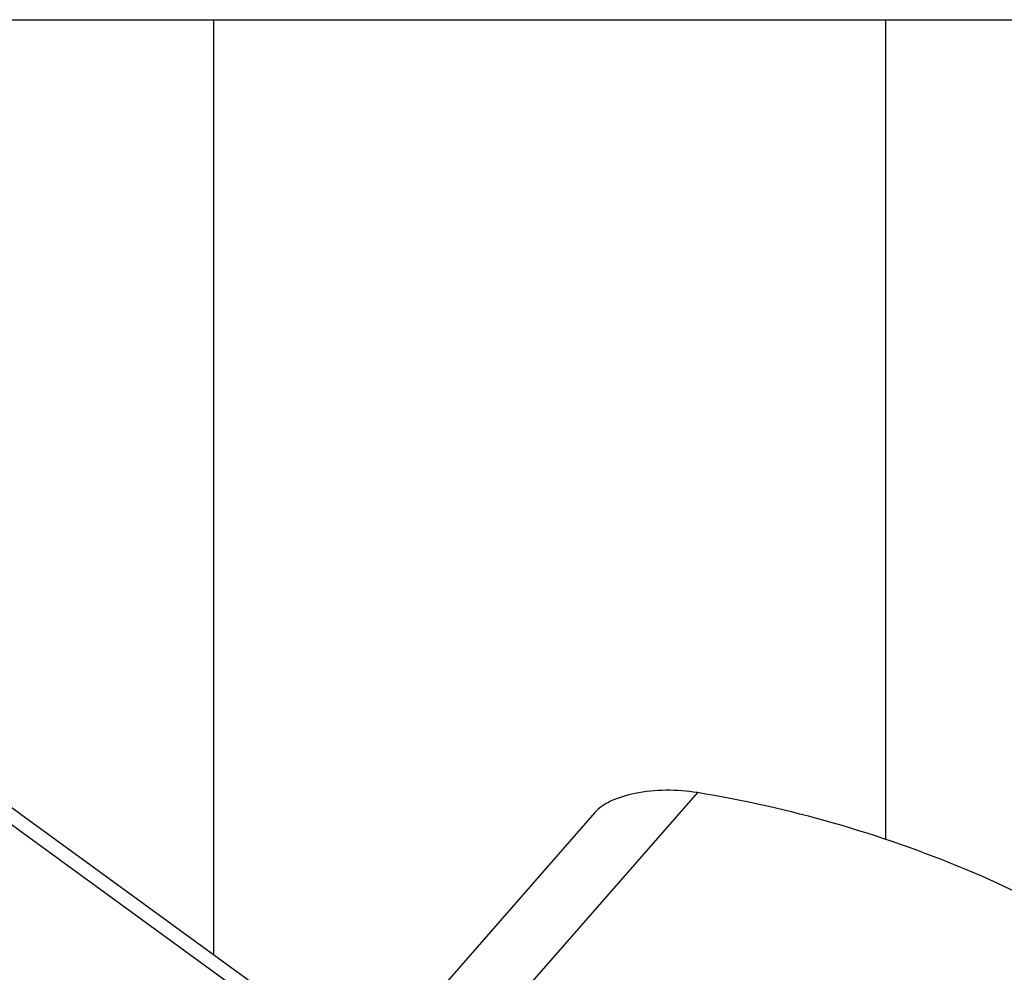
# Model space of a CAD drawing. Units: millimetres. Extents: x -1813 to 13609, y 788 to 6663.
# Drawn here: x 7713 to 7801, y 4938 to 5023 of the extents above; entities that cross this region are included whole.
import ezdxf

# ---------------------------------------------------------------- set-up
doc = ezdxf.new("R2010")
doc.units = ezdxf.units.MM
doc.header["$LTSCALE"] = 825
doc.layers.add('Grundriss', color=7, linetype='CONTINUOUS', lineweight=30)

msp = doc.modelspace()

# ---------------------------------------------------------------- linework, layer by layer
at = {"layer": 'Grundriss', "lineweight": 30}
for p, q in [((7487.757, 5023.187), (7807.757, 5023.188)), ((7730.75, 4939.705), (7730.75, 5023.188)), ((7730.75, 4939.705), (7730.75, 5023.188)), ((7790.75, 4949.991), (7790.75, 5023.188)), ((7790.75, 4949.991), (7790.75, 5023.188)), ((7738.631, 4932.421), (7642.868, 5002.039)), ((7643.992, 5002.776), (7739.648, 4933.236)), ((7773.923, 4954.182), (7757.443, 4935.355)), ((7764.762, 4952.414), (7748.59, 4933.937))]:
    msp.add_line(p, q, dxfattribs=at)
for points, knots in [([(7773.923, 4954.182), (7772.09, 4954.481), (7769.39, 4954.478), (7766.321, 4953.574), (7765.143, 4952.849), (7764.762, 4952.414)], [0, 0, 0, 0, 0.581317, 0.819273, 1, 1, 1, 1]), ([(7849.868, 4898.705), (7846.608, 4905.814), (7837.898, 4919.411), (7819.981, 4936.034), (7798.247, 4948.224), (7782.125, 4952.848), (7773.923, 4954.182)], [0, 0, 0, 0, 0.240473, 0.48975, 0.744486, 1, 1, 1, 1])]:
    msp.add_open_spline(points, degree=3, knots=knots, dxfattribs=at)

doc.saveas('drawing.dxf')
